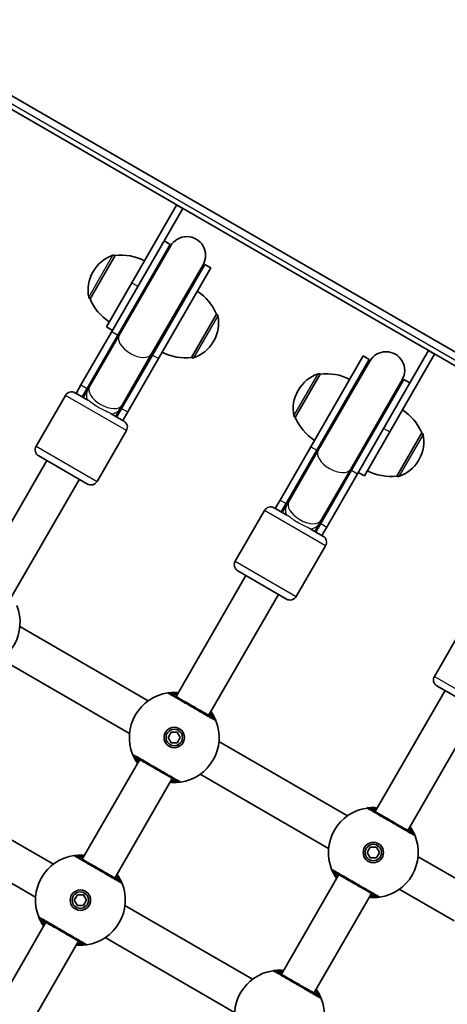
# Model space of a CAD drawing. Units: millimetres. Extents: x -2712 to 2922, y -3894 to 4191.
# Drawn here: x 55 to 237, y -67 to 352 of the extents above; entities that cross this region are included whole.
import ezdxf

# ---------------------------------------------------------------- set-up
doc = ezdxf.new("R2010")
doc.units = ezdxf.units.MM
doc.layers.add('Widoczne (ISO)', color=7, linetype='Continuous', lineweight=35)
doc.layers.add('Widoczne wąskie (ISO)', color=7, linetype='Continuous', lineweight=25)

msp = doc.modelspace()

# ---------------------------------------------------------------- linework, layer by layer
at = {"layer": 'Widoczne (ISO)'}
for p, q in [((-26.78, 365.25), (385.97, 126.95)), ((-29.28, 360.92), (383.47, 122.62)), ((102.94, 240.33), (122.05, 273.43)), ((122.1, 273.52), (122.05, 273.43)), ((122.05, 273.43), (124.65, 271.93)), ((124.65, 271.93), (115.03, 255.27)), ((124.65, 271.93), (124.7, 272.02)), ((119.3, 256.66), (96.99, 218.02)), ((119.48, 255.98), (97.55, 218)), ((116.7, 258.16), (119.3, 256.66)), ((95.79, 251.94), (85.14, 233.49)), ((115.03, 255.27), (94.39, 219.52)), ((95.79, 251.94), (95.73, 251.97)), ((111.41, 210), (133.34, 247.98)), ((111.71, 209.52), (134.02, 248.16)), ((134.02, 248.16), (136.62, 246.66)), ((86.58, 245.29), (86.29, 244.79)), ((114.31, 208.02), (136.62, 246.66)), ((102.94, 240.33), (92.1, 221.56)), ((85.14, 233.49), (85.08, 233.52)), ((128.44, 208.49), (139.09, 226.94)), ((139.09, 226.94), (139.14, 226.91)), ((81.28, 196.81), (94.39, 219.52)), ((92.1, 221.56), (94.7, 220.06)), ((83.88, 195.31), (96.99, 218.02)), ((97.55, 218), (84.96, 196.19)), ((137.65, 215.14), (137.94, 215.64)), ((111.41, 210), (98.82, 188.19)), ((232.04, 209.93), (212.93, 176.83)), ((219.82, 194.77), (229.44, 211.43)), ((229.49, 211.52), (229.44, 211.43)), ((229.44, 211.43), (232.04, 209.93)), ((232.04, 209.93), (232.09, 210.02)), ((111.71, 209.52), (98.6, 186.81)), ((114.31, 208.02), (101.2, 185.31)), ((128.44, 208.49), (128.49, 208.46)), ((201.57, 209.16), (179.26, 170.52)), ((204.17, 207.66), (181.86, 169.02)), ((204.35, 206.98), (182.43, 169)), ((201.57, 209.16), (204.17, 207.66)), ((183.26, 201.44), (172.61, 182.99)), ((183.26, 201.44), (183.2, 201.47)), ((196.28, 161), (218.21, 198.98)), ((196.58, 160.52), (218.89, 199.16)), ((218.89, 199.16), (221.49, 197.66)), ((78.77, 193.46), (84.15, 190.36)), ((81.28, 196.81), (79.2, 193.21)), ((83.88, 195.31), (81.8, 191.71)), ((84.17, 194.82), (82.23, 191.46)), ((84.96, 196.19), (84.17, 194.82)), ((174.05, 194.79), (173.76, 194.29)), ((199.18, 159.02), (219.82, 194.77)), ((74.67, 192.36), (62.17, 170.71)), ((94.17, 184.57), (99.55, 181.46)), ((96.09, 183.46), (98.03, 186.82)), ((96.52, 183.21), (98.6, 186.81)), ((98.03, 186.82), (98.82, 188.19)), ((99.12, 181.71), (101.2, 185.31)), ((172.61, 182.99), (172.55, 183.02)), ((100.65, 177.36), (88.15, 155.71)), ((202.09, 158.06), (212.93, 176.83)), ((215.91, 157.99), (226.56, 176.44)), ((226.56, 176.44), (226.61, 176.41)), ((166.15, 147.81), (179.26, 170.52)), ((168.75, 146.31), (181.86, 169.02)), ((182.43, 169), (169.83, 147.19)), ((36.98, 113.09), (66.73, 164.62)), ((84.05, 154.62), (63.27, 166.62)), ((225.12, 164.64), (225.41, 165.14)), ((196.58, 160.52), (183.47, 137.81)), ((196.28, 161), (183.69, 139.19)), ((199.49, 159.56), (202.09, 158.06)), ((50.84, 105.09), (80.59, 156.62)), ((199.18, 159.02), (186.07, 136.31)), ((215.91, 157.99), (215.96, 157.96)), ((166.15, 147.81), (164.07, 144.21)), ((169.83, 147.19), (169.05, 145.82)), ((159.54, 143.36), (147.04, 121.71)), ((163.64, 144.46), (169.02, 141.36)), ((168.75, 146.31), (166.67, 142.71)), ((169.05, 145.82), (167.1, 142.46)), ((182.9, 137.82), (183.69, 139.19)), ((179.04, 135.57), (184.42, 132.46)), ((180.96, 134.46), (182.9, 137.82)), ((181.39, 134.21), (183.47, 137.81)), ((183.99, 132.71), (186.07, 136.31)), ((185.52, 128.36), (173.02, 106.71)), ((168.92, 105.62), (148.14, 117.62)), ((121.85, 64.09), (151.6, 115.62)), ((135.71, 56.09), (165.46, 107.62)), ((109.96, 62.29), (55.23, 93.89)), ((244.41, 94.36), (231.91, 72.71)), ((101.96, 48.43), (47.23, 80.04)), ((253.8, 56.62), (233.01, 68.62)), ((206.72, 15.09), (236.47, 66.62)), ((220.58, 7.09), (250.33, 58.62)), ((118.43, 46.66), (119.73, 48.91)), ((119.73, 44.41), (118.43, 46.66)), ((119.73, 48.91), (122.33, 48.91)), ((122.33, 48.91), (123.63, 46.66)), ((123.63, 46.66), (122.33, 44.41)), ((122.33, 44.41), (119.73, 44.41)), ((194.83, 13.29), (140.1, 44.89)), ((81.85, -5.2), (106.35, 37.24)), ((186.83, -0.57), (132.1, 31.04)), ((95.71, -13.2), (120.21, 29.24)), ((69.52, -7.31), (15.17, 24.07)), ((61.92, -21.4), (6.77, 10.44)), ((203.3, -2.34), (204.6, -0.09)), ((204.6, -4.59), (203.3, -2.34)), ((204.6, -0.09), (207.2, -0.09)), ((207.2, -0.09), (208.5, -2.34)), ((208.5, -2.34), (207.2, -4.59)), ((248.29, -17.57), (224.97, -4.11)), ((207.2, -4.59), (204.6, -4.59)), ((166.72, -54.2), (191.22, -11.76)), ((78.43, -22.62), (79.73, -20.37)), ((79.73, -20.37), (82.33, -20.37)), ((82.33, -20.37), (83.63, -22.62)), ((180.58, -62.2), (205.08, -19.76)), ((240.29, -31.43), (216.97, -17.96)), ((79.73, -24.87), (78.43, -22.62)), ((82.33, -24.87), (79.73, -24.87)), ((83.63, -22.62), (82.33, -24.87)), ((154.39, -56.31), (100.04, -24.93)), ((41.85, -74.48), (66.35, -32.04)), ((55.71, -82.48), (80.21, -40.04)), ((146.79, -70.4), (91.64, -38.56))]:
    msp.add_line(p, q, dxfattribs=at)
for centre, radius in [((121.03, 46.66), 4.35), ((121.03, 46.66), 3.5), ((205.9, -2.34), 4.35), ((205.9, -2.34), 3.5), ((81.03, -22.62), 4.35), ((81.03, -22.62), 3.5)]:
    msp.add_circle(centre, radius, dxfattribs=at)
for centre, radius, start, end in [((126.66, 252.41), 8.5, 150, 169.7499), ((126.41, 251.98), 8, 330, 150), ((99.57, 237.79), 15, 108.0408, 150), ((95.23, 251.1), 1, 60, 108.0408), ((98.39, 230.09), 22, 63.062, 96.7891), ((126.66, 252.41), 8.5, 310.2501, 330), ((99.28, 237.29), 15, 150, 191.9592), ((118.87, 218.27), 22, 23.2109, 56.938), ((85.58, 234.39), 1, 191.9592, 240), ((105.36, 242.16), 22, 203.2109, 236.938), ((138.64, 226.04), 1, 11.9592, 60), ((124.95, 223.14), 15, 330, 11.9592), ((124.66, 222.64), 15, 288.0408, 330), ((125.84, 230.34), 22, 243.062, 276.7891), ((211.28, 202.98), 8, 330, 150), ((128.99, 209.33), 1, 240, 288.0408), ((211.53, 203.41), 8.5, 150, 169.7499), ((187.04, 187.29), 15, 108.0408, 150), ((182.7, 200.6), 1, 60, 108.0408), ((185.86, 179.59), 22, 63.062, 96.7891), ((211.53, 203.41), 8.5, 310.2501, 330), ((77.27, 190.86), 3, 60, 150), ((89.16, 187.46), 8.5, 130.2501, 150), ((186.75, 186.79), 15, 150, 191.9592), ((89.16, 187.46), 8.5, 330, 349.7499), ((206.34, 167.77), 22, 23.2109, 56.938), ((98.05, 178.86), 3, 330, 60), ((173.05, 183.89), 1, 191.9592, 240), ((192.83, 191.66), 22, 203.2109, 236.938), ((226.11, 175.54), 1, 11.9592, 60), ((212.42, 172.64), 15, 330, 11.9592), ((64.77, 169.21), 3, 150, 240), ((212.13, 172.14), 15, 288.0408, 330), ((213.31, 179.84), 22, 243.062, 276.7891), ((85.55, 157.21), 3, 240, 330), ((216.46, 158.83), 1, 240, 288.0408), ((162.14, 141.86), 3, 60, 150), ((174.03, 138.46), 8.5, 130.2501, 150), ((174.03, 138.46), 8.5, 330, 349.7499), ((182.92, 129.86), 3, 330, 60), ((149.64, 120.21), 3, 150, 240), ((170.42, 108.21), 3, 240, 330), ((36.16, 95.66), 19.15, 278.0674, 21.9326), ((234.51, 71.21), 3, 150, 240), ((121.03, 46.66), 19.15, 98.0674, 201.9326), ((121.03, 46.66), 19.15, 278.0674, 21.9326), ((205.9, -2.34), 19.15, 98.0674, 201.9326), ((205.9, -2.34), 19.15, 278.0674, 21.9326), ((81.03, -22.62), 19.15, 98.0674, 201.9326), ((81.03, -22.62), 19.15, 278.0674, 21.9326), ((165.9, -71.62), 19.15, 98.0674, 201.9326), ((165.9, -71.62), 19.15, 278.0674, 21.9326)]:
    msp.add_arc(centre, radius, start, end, dxfattribs=at)
for points, knots in [([(122.8, 65.73), (122.02, 65.8), (121.29, 65.82), (119.8, 65.79), (119.13, 65.72), (118.5, 65.65), (118.37, 65.63), (118.34, 65.62)], [2.6169931, 2.6169931, 2.6169931, 2.6169931, 2.871378, 2.871378, 3.2295712, 3.2295712, 3.453442, 3.453442, 3.453442, 3.453442]), ([(137.94, 54.8), (137.93, 54.81), (137.85, 54.85), (137.52, 55.04), (137.16, 55.25), (136.04, 55.9), (135.18, 56.39), (133.1, 57.59), (131.86, 58.31), (129.15, 59.88), (127.65, 60.74), (124.81, 62.38), (123.47, 63.16), (121.17, 64.48), (120.29, 64.99), (119.73, 65.32), (119.64, 65.37), (119.62, 65.37)], [0, 0, 0, 0, 0.207203, 0.207203, 0.538728, 0.538728, 0.96971, 0.96971, 1.426728, 1.426728, 1.929794, 1.929794, 2.451064, 2.451064, 3.039836, 3.039836, 3.268858, 3.268858, 3.268858, 3.268858]), ([(138.8, 53.82), (138.79, 53.83), (138.76, 53.9), (138.62, 54.23), (138.48, 54.58), (137.98, 55.6), (137.58, 56.35), (136.92, 57.36), (136.79, 57.54), (136.66, 57.73)], [0, 0, 0, 0, 0.1647741, 0.1647741, 0.4284126, 0.4284126, 0.7619401, 0.7619401, 0.8364489, 0.8364489, 0.8364489, 0.8364489]), ([(103.27, 39.51), (103.27, 39.49), (103.3, 39.42), (103.44, 39.09), (103.59, 38.75), (104.08, 37.72), (104.49, 36.97), (105.14, 35.97), (105.27, 35.78), (105.4, 35.6)], [0, 0, 0, 0, 0.164774, 0.164774, 0.4284123, 0.4284123, 0.7619398, 0.7619398, 0.8364489, 0.8364489, 0.8364489, 0.8364489]), ([(104.12, 38.53), (104.14, 38.52), (104.21, 38.48), (104.55, 38.28), (104.91, 38.08), (106.03, 37.43), (106.89, 36.93), (108.96, 35.73), (110.2, 35.02), (112.92, 33.45), (114.41, 32.59), (117.25, 30.95), (118.6, 30.17), (120.9, 28.84), (121.78, 28.34), (122.34, 28.01), (122.43, 27.96), (122.44, 27.95)], [0, 0, 0, 0, 0.207203, 0.207203, 0.538728, 0.538728, 0.96971, 0.96971, 1.426728, 1.426728, 1.929794, 1.929794, 2.451064, 2.451064, 3.039836, 3.039836, 3.268858, 3.268858, 3.268858, 3.268858]), ([(119.26, 27.6), (120.05, 27.52), (120.77, 27.51), (122.27, 27.53), (122.93, 27.6), (123.56, 27.68), (123.7, 27.7), (123.72, 27.7)], [2.616866, 2.616866, 2.616866, 2.616866, 2.8712508, 2.8712508, 3.2294441, 3.2294441, 3.4533149, 3.4533149, 3.4533149, 3.4533149]), ([(207.67, 16.73), (206.89, 16.8), (206.16, 16.82), (204.67, 16.79), (204, 16.72), (203.37, 16.65), (203.24, 16.63), (203.22, 16.62)], [2.6169931, 2.6169931, 2.6169931, 2.6169931, 2.871378, 2.871378, 3.2295712, 3.2295712, 3.453442, 3.453442, 3.453442, 3.453442]), ([(222.81, 5.8), (222.8, 5.81), (222.73, 5.85), (222.39, 6.04), (222.03, 6.25), (220.91, 6.9), (220.05, 7.39), (217.97, 8.59), (216.73, 9.31), (214.02, 10.88), (212.52, 11.74), (209.68, 13.38), (208.34, 14.16), (206.04, 15.48), (205.16, 15.99), (204.6, 16.32), (204.51, 16.37), (204.5, 16.37)], [0, 0, 0, 0, 0.207203, 0.207203, 0.538728, 0.538728, 0.96971, 0.96971, 1.426728, 1.426728, 1.929794, 1.929794, 2.451064, 2.451064, 3.039836, 3.039836, 3.268858, 3.268858, 3.268858, 3.268858]), ([(223.67, 4.82), (223.66, 4.83), (223.63, 4.9), (223.49, 5.23), (223.35, 5.58), (222.85, 6.6), (222.45, 7.35), (221.79, 8.36), (221.66, 8.54), (221.53, 8.73)], [0, 0, 0, 0, 0.1647741, 0.1647741, 0.4284126, 0.4284126, 0.7619401, 0.7619401, 0.8364489, 0.8364489, 0.8364489, 0.8364489]), ([(82.8, -3.55), (82.02, -3.48), (81.29, -3.46), (79.8, -3.49), (79.13, -3.56), (78.5, -3.63), (78.37, -3.65), (78.34, -3.66)], [2.6169931, 2.6169931, 2.6169931, 2.6169931, 2.871378, 2.871378, 3.2295712, 3.2295712, 3.453442, 3.453442, 3.453442, 3.453442]), ([(97.94, -14.48), (97.93, -14.47), (97.85, -14.43), (97.52, -14.24), (97.16, -14.03), (96.04, -13.38), (95.18, -12.89), (93.1, -11.69), (91.86, -10.97), (89.15, -9.4), (87.65, -8.54), (84.81, -6.9), (83.47, -6.13), (81.17, -4.8), (80.29, -4.29), (79.73, -3.97), (79.64, -3.92), (79.62, -3.91)], [0, 0, 0, 0, 0.207203, 0.207203, 0.538728, 0.538728, 0.96971, 0.96971, 1.426728, 1.426728, 1.929794, 1.929794, 2.451064, 2.451064, 3.039836, 3.039836, 3.268858, 3.268858, 3.268858, 3.268858]), ([(98.8, -15.47), (98.79, -15.45), (98.76, -15.38), (98.62, -15.05), (98.48, -14.71), (97.98, -13.68), (97.58, -12.93), (96.92, -11.93), (96.79, -11.74), (96.66, -11.55)], [0, 0, 0, 0, 0.1647741, 0.1647741, 0.4284126, 0.4284126, 0.7619401, 0.7619401, 0.8364489, 0.8364489, 0.8364489, 0.8364489]), ([(188.14, -9.49), (188.15, -9.51), (188.17, -9.58), (188.31, -9.91), (188.46, -10.25), (188.96, -11.28), (189.36, -12.03), (190.01, -13.03), (190.14, -13.22), (190.28, -13.4)], [0, 0, 0, 0, 0.164774, 0.164774, 0.4284123, 0.4284123, 0.7619398, 0.7619398, 0.8364489, 0.8364489, 0.8364489, 0.8364489]), ([(189, -10.47), (189.01, -10.48), (189.08, -10.52), (189.42, -10.72), (189.78, -10.92), (190.9, -11.57), (191.76, -12.07), (193.83, -13.27), (195.07, -13.98), (197.79, -15.55), (199.28, -16.41), (202.13, -18.05), (203.47, -18.83), (205.77, -20.16), (206.65, -20.66), (207.21, -20.99), (207.3, -21.04), (207.31, -21.05)], [0, 0, 0, 0, 0.207203, 0.207203, 0.538728, 0.538728, 0.96971, 0.96971, 1.426728, 1.426728, 1.929794, 1.929794, 2.451064, 2.451064, 3.039836, 3.039836, 3.268858, 3.268858, 3.268858, 3.268858]), ([(204.13, -21.4), (204.92, -21.48), (205.64, -21.49), (207.14, -21.47), (207.81, -21.4), (208.43, -21.32), (208.57, -21.3), (208.59, -21.3)], [2.616866, 2.616866, 2.616866, 2.616866, 2.8712508, 2.8712508, 3.2294441, 3.2294441, 3.4533149, 3.4533149, 3.4533149, 3.4533149]), ([(63.27, -29.77), (63.27, -29.79), (63.3, -29.86), (63.44, -30.19), (63.59, -30.53), (64.08, -31.56), (64.49, -32.31), (65.14, -33.31), (65.27, -33.5), (65.4, -33.69)], [0, 0, 0, 0, 0.164774, 0.164774, 0.4284123, 0.4284123, 0.7619398, 0.7619398, 0.8364489, 0.8364489, 0.8364489, 0.8364489]), ([(64.12, -30.75), (64.14, -30.76), (64.21, -30.8), (64.55, -31), (64.91, -31.21), (66.03, -31.85), (66.89, -32.35), (68.96, -33.55), (70.2, -34.26), (72.92, -35.83), (74.41, -36.69), (77.25, -38.34), (78.6, -39.11), (80.9, -40.44), (81.78, -40.95), (82.34, -41.27), (82.43, -41.32), (82.44, -41.33)], [0, 0, 0, 0, 0.207203, 0.207203, 0.538728, 0.538728, 0.96971, 0.96971, 1.426728, 1.426728, 1.929794, 1.929794, 2.451064, 2.451064, 3.039836, 3.039836, 3.268858, 3.268858, 3.268858, 3.268858]), ([(79.26, -41.69), (80.05, -41.76), (80.77, -41.78), (82.27, -41.75), (82.93, -41.68), (83.56, -41.6), (83.7, -41.58), (83.72, -41.58)], [2.616866, 2.616866, 2.616866, 2.616866, 2.8712508, 2.8712508, 3.2294441, 3.2294441, 3.4533149, 3.4533149, 3.4533149, 3.4533149]), ([(167.67, -52.55), (166.89, -52.48), (166.16, -52.46), (164.67, -52.49), (164, -52.56), (163.37, -52.63), (163.24, -52.65), (163.22, -52.66)], [2.6169931, 2.6169931, 2.6169931, 2.6169931, 2.871378, 2.871378, 3.2295712, 3.2295712, 3.453442, 3.453442, 3.453442, 3.453442]), ([(182.81, -63.48), (182.8, -63.47), (182.73, -63.43), (182.39, -63.24), (182.03, -63.03), (180.91, -62.38), (180.05, -61.89), (177.97, -60.69), (176.73, -59.97), (174.02, -58.4), (172.52, -57.54), (169.68, -55.9), (168.34, -55.13), (166.04, -53.8), (165.16, -53.29), (164.6, -52.97), (164.51, -52.92), (164.5, -52.91)], [0, 0, 0, 0, 0.207203, 0.207203, 0.538728, 0.538728, 0.96971, 0.96971, 1.426728, 1.426728, 1.929794, 1.929794, 2.451064, 2.451064, 3.039836, 3.039836, 3.268858, 3.268858, 3.268858, 3.268858]), ([(183.67, -64.47), (183.66, -64.45), (183.63, -64.38), (183.49, -64.05), (183.35, -63.71), (182.85, -62.68), (182.45, -61.93), (181.79, -60.93), (181.66, -60.74), (181.53, -60.55)], [0, 0, 0, 0, 0.1647741, 0.1647741, 0.4284126, 0.4284126, 0.7619401, 0.7619401, 0.8364489, 0.8364489, 0.8364489, 0.8364489])]:
    msp.add_open_spline(points, degree=3, knots=knots, dxfattribs=at)
at = {"layer": 'Widoczne wąskie (ISO)'}
for p, q in [((384.47, 124.35), (-28.28, 362.65)), ((84.6, 234.18), (94.92, 252.05)), ((95.73, 251.97), (85.08, 233.52)), ((102.94, 240.33), (105.54, 238.83)), ((128.49, 208.46), (139.14, 226.91)), ((139.62, 226.25), (129.3, 208.37)), ((94.39, 219.52), (96.99, 218.02)), ((111.71, 209.52), (114.31, 208.02)), ((172.07, 183.68), (182.39, 201.55)), ((183.2, 201.47), (172.55, 183.02)), ((81.28, 196.81), (83.88, 195.31)), ((100.65, 177.36), (74.67, 192.36)), ((98.6, 186.81), (101.2, 185.31)), ((210.33, 178.33), (212.93, 176.83)), ((215.96, 157.96), (226.61, 176.41)), ((227.09, 175.75), (216.77, 157.87)), ((62.17, 170.71), (88.15, 155.71)), ((179.26, 170.52), (181.86, 169.02)), ((196.58, 160.52), (199.18, 159.02)), ((166.15, 147.81), (168.75, 146.31)), ((185.52, 128.36), (159.54, 143.36)), ((183.47, 137.81), (186.07, 136.31)), ((147.04, 121.71), (173.02, 106.71)), ((231.91, 72.71), (257.89, 57.71))]:
    msp.add_line(p, q, dxfattribs=at)
for centre, major_axis, ratio, start_param, end_param in [((104.35, 213.77), (-7.36, 4.25), 0.538871, 5.938484, 6.283185), ((104.48, 214), (6.93, -4), 0.538871, 3.141593, 6.283185), ((104.35, 213.77), (7.36, -4.25), 0.538871, 0, 0.344701), ((91.1, 190.82), (-6.93, 4), 0.735299, 0, 0.720822), ((91.24, 191.06), (-7.36, 4.25), 0.538871, 5.938484, 6.283185), ((91.89, 192.19), (6.93, -4), 0.538871, 3.141593, 6.283185), ((91.1, 190.82), (6.93, -4), 0.735299, 5.562363, 6.283185), ((91.24, 191.06), (7.36, -4.25), 0.538871, 0, 0.344701), ((189.35, 165), (6.93, -4), 0.538871, 3.141593, 6.283185), ((189.22, 164.77), (-7.36, 4.25), 0.538871, 5.938484, 6.283185), ((189.22, 164.77), (7.36, -4.25), 0.538871, 0, 0.344701), ((176.76, 143.19), (6.93, -4), 0.538871, 3.141593, 6.283185), ((176.11, 142.06), (-7.36, 4.25), 0.538871, 5.938484, 6.283185), ((175.97, 141.82), (-6.93, 4), 0.735299, 0, 0.720822), ((176.11, 142.06), (7.36, -4.25), 0.538871, 0, 0.344701), ((175.97, 141.82), (6.93, -4), 0.735299, 5.562363, 6.283185), ((118.63, 63.64), (-0.28, 1.98), 0.999619, 5.618599, 6.283185), ((118.62, 63.64), (1, 1.73), 0.999759, 0, 0.664587), ((136.94, 53.07), (1.86, 0.75), 0.999619, 0, 0.664586), ((136.94, 53.07), (1, 1.73), 0.999759, 5.618598, 6.283185), ((105.12, 40.26), (-1.86, -0.75), 0.999619, 0, 0.664586), ((105.12, 40.26), (-1, -1.73), 0.999759, 5.618598, 6.283185), ((123.44, 29.68), (-1, -1.73), 0.999759, 0, 0.664587), ((123.44, 29.68), (0.28, -1.98), 0.999619, 5.618599, 6.283185), ((203.5, 14.64), (1, 1.73), 0.999759, 0, 0.664587), ((203.5, 14.64), (-0.28, 1.98), 0.999619, 5.618599, 6.283185), ((221.81, 4.07), (1.86, 0.75), 0.999619, 0, 0.664586), ((221.81, 4.07), (1, 1.73), 0.999759, 5.618598, 6.283185), ((78.62, -5.64), (1, 1.73), 0.999759, 0, 0.664587), ((78.63, -5.64), (-0.28, 1.98), 0.999619, 5.618599, 6.283185), ((189.99, -8.74), (-1.86, -0.75), 0.999619, 0, 0.664586), ((190, -8.74), (-1, -1.73), 0.999759, 5.618598, 6.283185), ((96.94, -16.21), (1.86, 0.75), 0.999619, 0, 0.664586), ((96.94, -16.21), (1, 1.73), 0.999759, 5.618598, 6.283185), ((208.31, -19.32), (-1, -1.73), 0.999759, 0, 0.664587), ((208.31, -19.32), (0.28, -1.98), 0.999619, 5.618599, 6.283185), ((65.12, -29.02), (-1.86, -0.75), 0.999619, 0, 0.664586), ((65.12, -29.02), (-1, -1.73), 0.999759, 5.618598, 6.283185), ((83.44, -39.6), (-1, -1.73), 0.999759, 0, 0.664587), ((83.44, -39.6), (0.28, -1.98), 0.999619, 5.618599, 6.283185), ((163.5, -54.64), (1, 1.73), 0.999759, 0, 0.664587), ((163.5, -54.64), (-0.28, 1.98), 0.999619, 5.618599, 6.283185), ((181.81, -65.21), (1.86, 0.75), 0.999619, 0, 0.664586), ((181.81, -65.21), (1, 1.73), 0.999759, 5.618598, 6.283185)]:
    msp.add_ellipse(centre, major_axis=major_axis, ratio=ratio, start_param=start_param, end_param=end_param, dxfattribs=at)
for points, knots in [([(94.17, 184.57), (94.09, 184.62), (93.99, 184.67), (93.46, 184.94), (92.93, 185.16), (91.66, 185.72), (90.92, 186.06), (89.34, 186.88), (88.52, 187.35), (86.99, 188.34), (86.28, 188.85), (85.07, 189.73), (84.6, 190.09), (84.19, 190.33), (84.17, 190.34), (84.15, 190.36)], [1.663113, 1.663113, 1.663113, 1.663113, 1.741472, 1.741472, 2.05274, 2.05274, 2.405252, 2.405252, 2.783498, 2.783498, 3.157696, 3.157696, 3.509215, 3.509215, 3.526365, 3.526365, 3.526365, 3.526365]), ([(179.04, 135.57), (178.96, 135.62), (178.86, 135.67), (178.33, 135.94), (177.8, 136.16), (176.53, 136.72), (175.79, 137.06), (174.21, 137.88), (173.39, 138.35), (171.86, 139.34), (171.15, 139.85), (169.94, 140.73), (169.47, 141.09), (169.06, 141.33), (169.04, 141.34), (169.02, 141.36)], [1.663113, 1.663113, 1.663113, 1.663113, 1.741472, 1.741472, 2.05274, 2.05274, 2.405252, 2.405252, 2.783498, 2.783498, 3.157696, 3.157696, 3.509215, 3.509215, 3.526365, 3.526365, 3.526365, 3.526365]), ([(118.34, 65.62), (118.36, 65.61), (118.46, 65.56), (119.08, 65.19), (120.07, 64.63), (122.63, 63.14), (124.13, 62.28), (127.31, 60.44), (128.97, 59.48), (132.01, 57.73), (133.39, 56.93), (135.71, 55.59), (136.67, 55.04), (137.92, 54.32), (138.32, 54.09), (138.7, 53.87), (138.78, 53.82), (138.8, 53.81)], [-3.268858, -3.268858, -3.268858, -3.268858, -3.039836, -3.039836, -2.451064, -2.451064, -1.929794, -1.929794, -1.426728, -1.426728, -0.96971, -0.96971, -0.538728, -0.538728, -0.207203, -0.207203, 0, 0, 0, 0]), ([(118.34, 65.62), (118.34, 65.62), (118.34, 65.62), (118.34, 65.62), (118.34, 65.62), (118.34, 65.62)], [-0.02300051, -0.02300051, -0.02300051, -0.02300051, -0.01150026, -0.01150026, 0, 0, 0, 0]), ([(119.62, 65.37), (119.62, 65.37), (119.62, 65.37), (119.62, 65.38), (119.62, 65.38), (119.63, 65.38)], [0, 0, 0, 0, 0.01150026, 0.01150026, 0.02300051, 0.02300051, 0.02300051, 0.02300051]), ([(119.63, 65.38), (119.64, 65.38), (119.76, 65.39), (120.3, 65.41), (120.87, 65.43), (121.91, 65.38), (122.23, 65.35), (122.57, 65.32)], [-3.453442, -3.453442, -3.453442, -3.453442, -3.2295712, -3.2295712, -2.871378, -2.871378, -2.7335399, -2.7335399, -2.7335399, -2.7335399]), ([(122.36, 64.96), (122.06, 64.95), (121.79, 64.93), (120.92, 64.87), (120.56, 64.84), (120.56, 64.84)], [5.7181762, 5.7181762, 5.7181762, 5.7181762, 5.8665698, 5.8665698, 6.2734397, 6.2734397, 6.2734397, 6.2734397]), ([(137.01, 55.34), (137.01, 55.34), (136.99, 55.38), (136.89, 55.59), (136.78, 55.83), (136.51, 56.37), (136.38, 56.65), (136.22, 56.96)], [6.2734397, 6.2734397, 6.2734397, 6.2734397, 6.41994, 6.41994, 6.6543405, 6.6543405, 6.8287032, 6.8287032, 6.8287032, 6.8287032]), ([(136.42, 57.32), (136.84, 56.74), (137.17, 56.21), (137.62, 55.42), (137.77, 55.14), (137.91, 54.87), (137.93, 54.81), (137.94, 54.8)], [-0.7199022, -0.7199022, -0.7199022, -0.7199022, -0.4284126, -0.4284126, -0.1647741, -0.1647741, 0, 0, 0, 0]), ([(137.94, 54.8), (137.94, 54.8), (137.94, 54.8), (137.94, 54.8), (137.94, 54.8), (137.94, 54.8)], [0, 0, 0, 0, 0.01150026, 0.01150026, 0.02300051, 0.02300051, 0.02300051, 0.02300051]), ([(138.8, 53.81), (138.8, 53.81), (138.8, 53.81), (138.8, 53.81), (138.8, 53.82), (138.8, 53.82)], [-0.02300051, -0.02300051, -0.02300051, -0.02300051, -0.01150026, -0.01150026, 0, 0, 0, 0]), ([(103.27, 39.51), (103.27, 39.51), (103.27, 39.51), (103.27, 39.51), (103.27, 39.51), (103.27, 39.51)], [-0.02300051, -0.02300051, -0.02300051, -0.02300051, -0.01150026, -0.01150026, 0, 0, 0, 0]), ([(123.72, 27.7), (123.7, 27.71), (123.61, 27.77), (122.98, 28.13), (122, 28.7), (119.43, 30.18), (117.93, 31.05), (114.76, 32.88), (113.09, 33.85), (110.06, 35.6), (108.67, 36.4), (106.35, 37.73), (105.4, 38.29), (104.14, 39.01), (103.74, 39.24), (103.37, 39.46), (103.28, 39.5), (103.27, 39.51)], [-3.268858, -3.268858, -3.268858, -3.268858, -3.039836, -3.039836, -2.451064, -2.451064, -1.929794, -1.929794, -1.426728, -1.426728, -0.96971, -0.96971, -0.538728, -0.538728, -0.207203, -0.207203, 0, 0, 0, 0]), ([(105.64, 36.01), (105.22, 36.59), (104.9, 37.12), (104.44, 37.9), (104.3, 38.18), (104.16, 38.45), (104.13, 38.51), (104.12, 38.53)], [-0.7199022, -0.7199022, -0.7199022, -0.7199022, -0.4284123, -0.4284123, -0.164774, -0.164774, 0, 0, 0, 0]), ([(104.12, 38.53), (104.12, 38.53), (104.12, 38.53), (104.12, 38.53), (104.12, 38.53), (104.12, 38.53)], [0, 0, 0, 0, 0.01150026, 0.01150026, 0.02300051, 0.02300051, 0.02300051, 0.02300051]), ([(105.06, 37.99), (105.06, 37.99), (105.07, 37.95), (105.18, 37.73), (105.29, 37.5), (105.55, 36.95), (105.69, 36.68), (105.85, 36.37)], [6.2734229, 6.2734229, 6.2734229, 6.2734229, 6.4200186, 6.4200186, 6.6545718, 6.6545718, 6.8286863, 6.8286863, 6.8286863, 6.8286863]), ([(122.44, 27.95), (122.42, 27.95), (122.31, 27.94), (121.77, 27.92), (121.2, 27.9), (120.15, 27.95), (119.84, 27.97), (119.5, 28.01)], [-3.4533149, -3.4533149, -3.4533149, -3.4533149, -3.2294441, -3.2294441, -2.8712508, -2.8712508, -2.7334127, -2.7334127, -2.7334127, -2.7334127]), ([(119.71, 28.37), (119.78, 28.37), (119.86, 28.37), (120.74, 28.42), (121.3, 28.47), (121.49, 28.49), (121.51, 28.49), (121.51, 28.49)], [5.7181595, 5.7181595, 5.7181595, 5.7181595, 5.7561789, 5.7561789, 6.1839076, 6.1839076, 6.2734229, 6.2734229, 6.2734229, 6.2734229]), ([(122.44, 27.95), (122.44, 27.95), (122.44, 27.95), (122.44, 27.95), (122.44, 27.95), (122.44, 27.95)], [0, 0, 0, 0, 0.01150026, 0.01150026, 0.02300051, 0.02300051, 0.02300051, 0.02300051]), ([(123.72, 27.7), (123.72, 27.7), (123.72, 27.7), (123.72, 27.7), (123.72, 27.7), (123.72, 27.7)], [-0.02300051, -0.02300051, -0.02300051, -0.02300051, -0.01150026, -0.01150026, 0, 0, 0, 0]), ([(203.21, 16.62), (203.23, 16.61), (203.33, 16.56), (203.96, 16.19), (204.94, 15.63), (207.5, 14.14), (209, 13.28), (212.18, 11.44), (213.84, 10.48), (216.88, 8.73), (218.26, 7.93), (220.58, 6.59), (221.54, 6.04), (222.79, 5.32), (223.19, 5.09), (223.57, 4.87), (223.65, 4.82), (223.67, 4.81)], [-3.268858, -3.268858, -3.268858, -3.268858, -3.039836, -3.039836, -2.451064, -2.451064, -1.929794, -1.929794, -1.426728, -1.426728, -0.96971, -0.96971, -0.538728, -0.538728, -0.207203, -0.207203, 0, 0, 0, 0]), ([(203.22, 16.62), (203.21, 16.62), (203.21, 16.62), (203.21, 16.62), (203.21, 16.62), (203.21, 16.62)], [-0.02300051, -0.02300051, -0.02300051, -0.02300051, -0.01150026, -0.01150026, 0, 0, 0, 0]), ([(204.5, 16.37), (204.49, 16.37), (204.49, 16.37), (204.49, 16.38), (204.49, 16.38), (204.5, 16.38)], [0, 0, 0, 0, 0.01150026, 0.01150026, 0.02300051, 0.02300051, 0.02300051, 0.02300051]), ([(204.5, 16.38), (204.52, 16.38), (204.63, 16.39), (205.17, 16.41), (205.74, 16.43), (206.78, 16.38), (207.1, 16.35), (207.44, 16.32)], [-3.453442, -3.453442, -3.453442, -3.453442, -3.2295712, -3.2295712, -2.871378, -2.871378, -2.7335399, -2.7335399, -2.7335399, -2.7335399]), ([(207.23, 15.96), (206.93, 15.95), (206.66, 15.93), (205.79, 15.87), (205.43, 15.84), (205.43, 15.84)], [5.7181762, 5.7181762, 5.7181762, 5.7181762, 5.8665698, 5.8665698, 6.2734397, 6.2734397, 6.2734397, 6.2734397]), ([(221.88, 6.34), (221.88, 6.34), (221.86, 6.38), (221.76, 6.59), (221.65, 6.83), (221.38, 7.37), (221.25, 7.65), (221.09, 7.96)], [6.2734397, 6.2734397, 6.2734397, 6.2734397, 6.41994, 6.41994, 6.6543405, 6.6543405, 6.8287032, 6.8287032, 6.8287032, 6.8287032]), ([(221.29, 8.32), (221.71, 7.74), (222.04, 7.21), (222.49, 6.42), (222.64, 6.14), (222.78, 5.87), (222.81, 5.81), (222.81, 5.8)], [-0.7199022, -0.7199022, -0.7199022, -0.7199022, -0.4284126, -0.4284126, -0.1647741, -0.1647741, 0, 0, 0, 0]), ([(222.81, 5.8), (222.81, 5.8), (222.81, 5.8), (222.81, 5.8), (222.81, 5.8), (222.81, 5.8)], [0, 0, 0, 0, 0.01150026, 0.01150026, 0.02300051, 0.02300051, 0.02300051, 0.02300051]), ([(223.67, 4.81), (223.67, 4.81), (223.67, 4.81), (223.67, 4.81), (223.67, 4.82), (223.67, 4.82)], [-0.02300051, -0.02300051, -0.02300051, -0.02300051, -0.01150026, -0.01150026, 0, 0, 0, 0]), ([(78.34, -3.66), (78.36, -3.67), (78.46, -3.73), (79.08, -4.09), (80.07, -4.66), (82.63, -6.14), (84.13, -7.01), (87.31, -8.84), (88.97, -9.8), (92.01, -11.55), (93.39, -12.35), (95.71, -13.69), (96.67, -14.24), (97.92, -14.96), (98.32, -15.19), (98.7, -15.41), (98.78, -15.46), (98.8, -15.47)], [-3.268858, -3.268858, -3.268858, -3.268858, -3.039836, -3.039836, -2.451064, -2.451064, -1.929794, -1.929794, -1.426728, -1.426728, -0.96971, -0.96971, -0.538728, -0.538728, -0.207203, -0.207203, 0, 0, 0, 0]), ([(78.34, -3.66), (78.34, -3.66), (78.34, -3.66), (78.34, -3.66), (78.34, -3.66), (78.34, -3.66)], [-0.02300051, -0.02300051, -0.02300051, -0.02300051, -0.01150026, -0.01150026, 0, 0, 0, 0]), ([(79.62, -3.91), (79.62, -3.91), (79.62, -3.91), (79.62, -3.91), (79.62, -3.91), (79.63, -3.91)], [0, 0, 0, 0, 0.01150026, 0.01150026, 0.02300051, 0.02300051, 0.02300051, 0.02300051]), ([(79.63, -3.91), (79.64, -3.91), (79.76, -3.9), (80.3, -3.87), (80.87, -3.85), (81.91, -3.91), (82.23, -3.93), (82.57, -3.96)], [-3.453442, -3.453442, -3.453442, -3.453442, -3.2295712, -3.2295712, -2.871378, -2.871378, -2.7335399, -2.7335399, -2.7335399, -2.7335399]), ([(82.36, -4.32), (82.06, -4.33), (81.79, -4.35), (80.92, -4.41), (80.56, -4.45), (80.56, -4.45)], [5.7181762, 5.7181762, 5.7181762, 5.7181762, 5.8665698, 5.8665698, 6.2734397, 6.2734397, 6.2734397, 6.2734397]), ([(97.01, -13.95), (97.01, -13.95), (96.99, -13.9), (96.89, -13.69), (96.78, -13.46), (96.51, -12.91), (96.38, -12.63), (96.22, -12.32)], [6.2734397, 6.2734397, 6.2734397, 6.2734397, 6.41994, 6.41994, 6.6543405, 6.6543405, 6.8287032, 6.8287032, 6.8287032, 6.8287032]), ([(96.42, -11.96), (96.84, -12.55), (97.17, -13.07), (97.62, -13.86), (97.77, -14.14), (97.91, -14.41), (97.93, -14.47), (97.94, -14.48)], [-0.7199022, -0.7199022, -0.7199022, -0.7199022, -0.4284126, -0.4284126, -0.1647741, -0.1647741, 0, 0, 0, 0]), ([(188.14, -9.49), (188.14, -9.49), (188.14, -9.49), (188.14, -9.49), (188.14, -9.49), (188.14, -9.49)], [-0.02300051, -0.02300051, -0.02300051, -0.02300051, -0.01150026, -0.01150026, 0, 0, 0, 0]), ([(208.59, -21.3), (208.58, -21.29), (208.48, -21.23), (207.85, -20.87), (206.87, -20.3), (204.3, -18.82), (202.8, -17.95), (199.63, -16.12), (197.96, -15.15), (194.93, -13.4), (193.54, -12.6), (191.22, -11.27), (190.27, -10.71), (189.01, -9.99), (188.61, -9.76), (188.24, -9.54), (188.15, -9.5), (188.14, -9.49)], [-3.268858, -3.268858, -3.268858, -3.268858, -3.039836, -3.039836, -2.451064, -2.451064, -1.929794, -1.929794, -1.426728, -1.426728, -0.96971, -0.96971, -0.538728, -0.538728, -0.207203, -0.207203, 0, 0, 0, 0]), ([(190.51, -12.99), (190.09, -12.41), (189.77, -11.88), (189.31, -11.1), (189.17, -10.82), (189.03, -10.55), (189, -10.49), (188.99, -10.47)], [-0.7199022, -0.7199022, -0.7199022, -0.7199022, -0.4284123, -0.4284123, -0.164774, -0.164774, 0, 0, 0, 0]), ([(188.99, -10.47), (188.99, -10.47), (188.99, -10.47), (188.99, -10.47), (188.99, -10.47), (189, -10.47)], [0, 0, 0, 0, 0.01150026, 0.01150026, 0.02300051, 0.02300051, 0.02300051, 0.02300051]), ([(189.93, -11.01), (189.93, -11.01), (189.95, -11.05), (190.05, -11.27), (190.16, -11.5), (190.42, -12.05), (190.56, -12.32), (190.72, -12.63)], [6.2734229, 6.2734229, 6.2734229, 6.2734229, 6.4200186, 6.4200186, 6.6545718, 6.6545718, 6.8286863, 6.8286863, 6.8286863, 6.8286863]), ([(97.94, -14.48), (97.94, -14.48), (97.94, -14.48), (97.94, -14.48), (97.94, -14.48), (97.94, -14.48)], [0, 0, 0, 0, 0.01150026, 0.01150026, 0.02300051, 0.02300051, 0.02300051, 0.02300051]), ([(98.8, -15.47), (98.8, -15.47), (98.8, -15.47), (98.8, -15.47), (98.8, -15.47), (98.8, -15.47)], [-0.02300051, -0.02300051, -0.02300051, -0.02300051, -0.01150026, -0.01150026, 0, 0, 0, 0]), ([(204.58, -20.63), (204.65, -20.63), (204.73, -20.63), (205.61, -20.58), (206.17, -20.53), (206.36, -20.51), (206.38, -20.51), (206.38, -20.51)], [5.7181595, 5.7181595, 5.7181595, 5.7181595, 5.7561789, 5.7561789, 6.1839076, 6.1839076, 6.2734229, 6.2734229, 6.2734229, 6.2734229]), ([(207.31, -21.05), (207.29, -21.05), (207.18, -21.06), (206.64, -21.08), (206.07, -21.1), (205.02, -21.05), (204.71, -21.03), (204.37, -20.99)], [-3.4533149, -3.4533149, -3.4533149, -3.4533149, -3.2294441, -3.2294441, -2.8712508, -2.8712508, -2.7334127, -2.7334127, -2.7334127, -2.7334127]), ([(207.31, -21.05), (207.31, -21.05), (207.31, -21.05), (207.31, -21.05), (207.31, -21.05), (207.31, -21.05)], [0, 0, 0, 0, 0.01150026, 0.01150026, 0.02300051, 0.02300051, 0.02300051, 0.02300051]), ([(208.59, -21.3), (208.59, -21.3), (208.59, -21.3), (208.59, -21.3), (208.59, -21.3), (208.59, -21.3)], [-0.02300051, -0.02300051, -0.02300051, -0.02300051, -0.01150026, -0.01150026, 0, 0, 0, 0]), ([(63.27, -29.77), (63.27, -29.77), (63.27, -29.77), (63.27, -29.77), (63.27, -29.77), (63.27, -29.77)], [-0.02300051, -0.02300051, -0.02300051, -0.02300051, -0.01150026, -0.01150026, 0, 0, 0, 0]), ([(83.72, -41.58), (83.7, -41.57), (83.61, -41.51), (82.98, -41.15), (82, -40.58), (79.43, -39.1), (77.93, -38.23), (74.76, -36.4), (73.09, -35.44), (70.06, -33.68), (68.67, -32.89), (66.35, -31.55), (65.4, -31), (64.14, -30.27), (63.74, -30.04), (63.37, -29.82), (63.28, -29.78), (63.27, -29.77)], [-3.268858, -3.268858, -3.268858, -3.268858, -3.039836, -3.039836, -2.451064, -2.451064, -1.929794, -1.929794, -1.426728, -1.426728, -0.96971, -0.96971, -0.538728, -0.538728, -0.207203, -0.207203, 0, 0, 0, 0]), ([(64.12, -30.76), (64.12, -30.76), (64.12, -30.75), (64.12, -30.75), (64.12, -30.75), (64.12, -30.75)], [0, 0, 0, 0, 0.01150026, 0.01150026, 0.02300051, 0.02300051, 0.02300051, 0.02300051]), ([(65.64, -33.27), (65.22, -32.69), (64.9, -32.17), (64.44, -31.38), (64.3, -31.1), (64.16, -30.83), (64.13, -30.77), (64.12, -30.76)], [-0.7199022, -0.7199022, -0.7199022, -0.7199022, -0.4284123, -0.4284123, -0.164774, -0.164774, 0, 0, 0, 0]), ([(65.06, -31.29), (65.06, -31.29), (65.07, -31.33), (65.18, -31.55), (65.29, -31.78), (65.55, -32.33), (65.69, -32.61), (65.85, -32.92)], [6.2734229, 6.2734229, 6.2734229, 6.2734229, 6.4200186, 6.4200186, 6.6545718, 6.6545718, 6.8286863, 6.8286863, 6.8286863, 6.8286863]), ([(82.44, -41.33), (82.42, -41.33), (82.31, -41.34), (81.77, -41.36), (81.2, -41.38), (80.15, -41.33), (79.84, -41.31), (79.5, -41.27)], [-3.4533149, -3.4533149, -3.4533149, -3.4533149, -3.2294441, -3.2294441, -2.8712508, -2.8712508, -2.7334127, -2.7334127, -2.7334127, -2.7334127]), ([(79.71, -40.92), (79.78, -40.91), (79.86, -40.91), (80.74, -40.86), (81.3, -40.81), (81.49, -40.79), (81.51, -40.79), (81.51, -40.79)], [5.7181595, 5.7181595, 5.7181595, 5.7181595, 5.7561789, 5.7561789, 6.1839076, 6.1839076, 6.2734229, 6.2734229, 6.2734229, 6.2734229]), ([(82.44, -41.33), (82.44, -41.33), (82.44, -41.33), (82.44, -41.33), (82.44, -41.33), (82.44, -41.33)], [0, 0, 0, 0, 0.01150026, 0.01150026, 0.02300051, 0.02300051, 0.02300051, 0.02300051]), ([(83.72, -41.58), (83.72, -41.58), (83.72, -41.58), (83.72, -41.58), (83.72, -41.58), (83.72, -41.58)], [-0.02300051, -0.02300051, -0.02300051, -0.02300051, -0.01150026, -0.01150026, 0, 0, 0, 0]), ([(163.21, -52.66), (163.23, -52.67), (163.33, -52.73), (163.96, -53.09), (164.94, -53.66), (167.5, -55.14), (169, -56.01), (172.18, -57.84), (173.84, -58.8), (176.88, -60.55), (178.26, -61.35), (180.58, -62.69), (181.54, -63.24), (182.79, -63.96), (183.19, -64.19), (183.57, -64.41), (183.65, -64.46), (183.67, -64.47)], [-3.268858, -3.268858, -3.268858, -3.268858, -3.039836, -3.039836, -2.451064, -2.451064, -1.929794, -1.929794, -1.426728, -1.426728, -0.96971, -0.96971, -0.538728, -0.538728, -0.207203, -0.207203, 0, 0, 0, 0]), ([(163.22, -52.66), (163.21, -52.66), (163.21, -52.66), (163.21, -52.66), (163.21, -52.66), (163.21, -52.66)], [-0.02300051, -0.02300051, -0.02300051, -0.02300051, -0.01150026, -0.01150026, 0, 0, 0, 0]), ([(164.5, -52.91), (164.49, -52.91), (164.49, -52.91), (164.49, -52.91), (164.49, -52.91), (164.5, -52.91)], [0, 0, 0, 0, 0.01150026, 0.01150026, 0.02300051, 0.02300051, 0.02300051, 0.02300051]), ([(164.5, -52.91), (164.52, -52.91), (164.63, -52.9), (165.17, -52.87), (165.74, -52.85), (166.78, -52.91), (167.1, -52.93), (167.44, -52.96)], [-3.453442, -3.453442, -3.453442, -3.453442, -3.2295712, -3.2295712, -2.871378, -2.871378, -2.7335399, -2.7335399, -2.7335399, -2.7335399]), ([(167.23, -53.32), (166.93, -53.33), (166.66, -53.35), (165.79, -53.41), (165.43, -53.45), (165.43, -53.45)], [5.7181762, 5.7181762, 5.7181762, 5.7181762, 5.8665698, 5.8665698, 6.2734397, 6.2734397, 6.2734397, 6.2734397]), ([(181.88, -62.95), (181.88, -62.95), (181.86, -62.9), (181.76, -62.69), (181.65, -62.46), (181.38, -61.91), (181.25, -61.63), (181.09, -61.32)], [6.2734397, 6.2734397, 6.2734397, 6.2734397, 6.41994, 6.41994, 6.6543405, 6.6543405, 6.8287032, 6.8287032, 6.8287032, 6.8287032]), ([(181.29, -60.96), (181.71, -61.55), (182.04, -62.07), (182.49, -62.86), (182.64, -63.14), (182.78, -63.41), (182.81, -63.47), (182.81, -63.48)], [-0.7199022, -0.7199022, -0.7199022, -0.7199022, -0.4284126, -0.4284126, -0.1647741, -0.1647741, 0, 0, 0, 0]), ([(182.81, -63.48), (182.81, -63.48), (182.81, -63.48), (182.81, -63.48), (182.81, -63.48), (182.81, -63.48)], [0, 0, 0, 0, 0.01150026, 0.01150026, 0.02300051, 0.02300051, 0.02300051, 0.02300051]), ([(183.67, -64.47), (183.67, -64.47), (183.67, -64.47), (183.67, -64.47), (183.67, -64.47), (183.67, -64.47)], [-0.02300051, -0.02300051, -0.02300051, -0.02300051, -0.01150026, -0.01150026, 0, 0, 0, 0])]:
    msp.add_open_spline(points, degree=3, knots=knots, dxfattribs=at)

doc.saveas('drawing.dxf')
